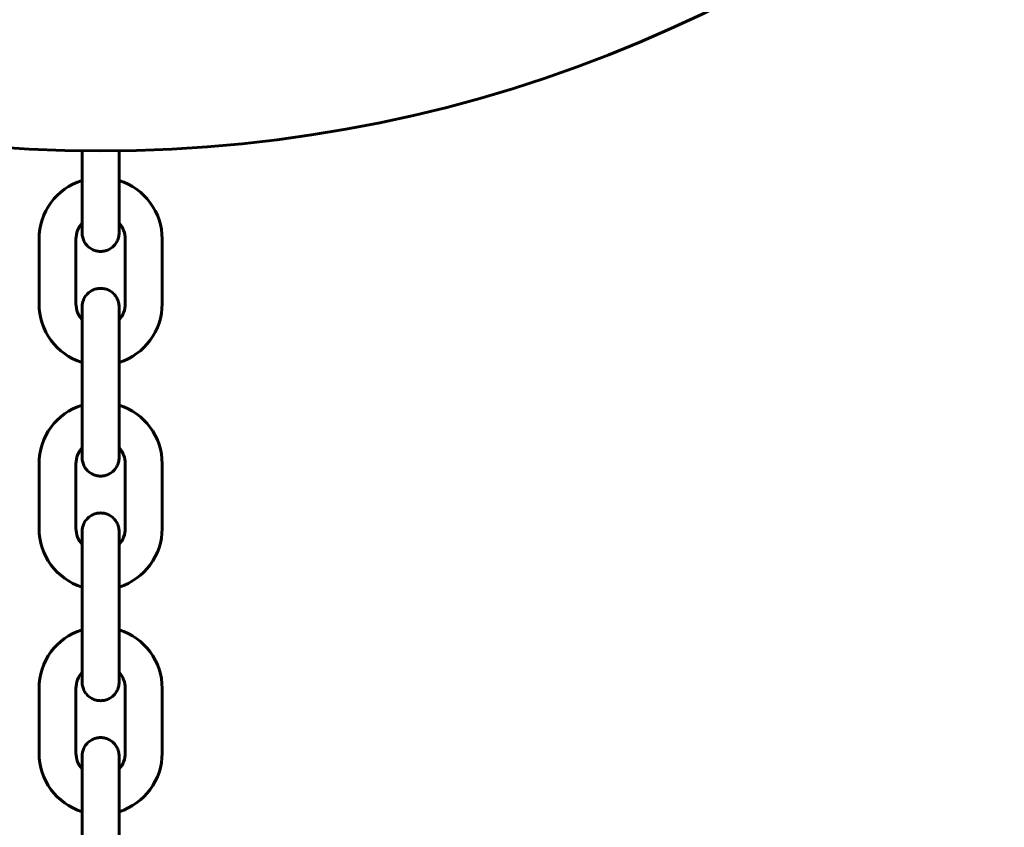
# Model space of a CAD drawing. Units: millimetres. Extents: x -475 to 5725, y -8868 to -2668.
# Drawn here: x 3287 to 3447, y -6103 to -5972 of the extents above; entities that cross this region are included whole.
import ezdxf

# ---------------------------------------------------------------- set-up
doc = ezdxf.new("R2010")
doc.units = ezdxf.units.MM
doc.linetypes.add('K5LT_BASIC', pattern=[0])
doc.layers.add('Системный слой', color=7, linetype='Continuous')

msp = doc.modelspace()

# ---------------------------------------------------------------- linework, layer by layer
at = {"layer": 'Системный слой', "linetype": 'K5LT_BASIC', "lineweight": 60}
for p, q in [((3296.79, -5999.3), (3296.79, -5992.95)), ((3302.79, -5992.95), (3302.79, -5997.76)), ((3302.79, -5999.3), (3302.79, -5992.95)), ((3302.79, -6004.65), (3302.79, -6006.31)), ((3296.79, -6006.3), (3296.79, -6006.31)), ((3289.79, -6007.3), (3289.79, -6017.8)), ((3295.79, -6007.3), (3295.79, -6017.8)), ((3303.79, -6017.8), (3303.79, -6007.3)), ((3309.79, -6017.8), (3309.79, -6007.3)), ((3296.79, -6018.3), (3296.79, -6018.29)), ((3302.79, -6020.44), (3302.79, -6018.29)), ((3296.79, -6035.8), (3296.79, -6025.3)), ((3302.79, -6035.8), (3302.79, -6025.3)), ((3302.79, -6027.34), (3302.79, -6034.26)), ((3302.79, -6041.15), (3302.79, -6042.81)), ((3296.79, -6042.8), (3296.79, -6042.81)), ((3289.79, -6043.8), (3289.79, -6054.3)), ((3295.79, -6043.8), (3295.79, -6054.3)), ((3303.79, -6054.3), (3303.79, -6043.8)), ((3309.79, -6054.3), (3309.79, -6043.8)), ((3296.79, -6054.8), (3296.79, -6054.79)), ((3302.79, -6056.94), (3302.79, -6054.79)), ((3296.79, -6072.3), (3296.79, -6061.8)), ((3302.79, -6072.3), (3302.79, -6061.8)), ((3302.79, -6063.84), (3302.79, -6070.76)), ((3302.79, -6077.65), (3302.79, -6079.31)), ((3289.79, -6080.3), (3289.79, -6090.8)), ((3295.79, -6080.3), (3295.79, -6090.8)), ((3296.79, -6079.3), (3296.79, -6079.31)), ((3303.79, -6090.8), (3303.79, -6080.3)), ((3309.79, -6090.8), (3309.79, -6080.3)), ((3296.79, -6091.3), (3296.79, -6091.29)), ((3302.79, -6093.44), (3302.79, -6091.29)), ((3296.79, -6108.8), (3296.79, -6098.3)), ((3302.79, -6108.8), (3302.79, -6098.3)), ((3302.79, -6100.34), (3302.79, -6107.26))]:
    msp.add_line(p, q, dxfattribs=at)
msp.add_circle((3299.79, -5767.97), 225, dxfattribs=at)
for centre, start, end in [((3299.79, -6007.3), 138.5961, 180), ((3299.79, -6007.3), 0, 41.4153), ((3299.79, -6017.8), 180, 221.4032), ((3299.79, -6017.8), 318.584, 0), ((3299.79, -6043.8), 138.5961, 180), ((3299.79, -6043.8), 0, 41.4153), ((3299.79, -6054.3), 180, 221.4032), ((3299.79, -6054.3), 318.584, 0), ((3299.79, -6080.3), 138.5961, 180), ((3299.79, -6080.3), 0, 41.4153), ((3299.79, -6090.8), 180, 221.4032), ((3299.79, -6090.8), 318.584, 0)]:
    msp.add_arc(centre, 4, start, end, dxfattribs=at)
for centre, start_param, end_param in [((3299.79, -6007.3), 0.304735, 1.570796), ((3299.79, -6007.3), 4.712389, 5.978535), ((3299.79, -6017.8), 1.570796, 2.836857), ((3299.79, -6017.8), 3.446242, 4.712389), ((3299.79, -6043.8), 0.304735, 1.570796), ((3299.79, -6043.8), 4.712389, 5.978535), ((3299.79, -6054.3), 1.570796, 2.836857), ((3299.79, -6054.3), 3.446242, 4.712389), ((3299.79, -6080.3), 0.304735, 1.570796), ((3299.79, -6080.3), 4.712389, 5.978535), ((3299.79, -6090.8), 1.570796, 2.836857), ((3299.79, -6090.8), 3.446242, 4.712389)]:
    msp.add_ellipse(centre, major_axis=(0, 10), ratio=1, start_param=start_param, end_param=end_param, dxfattribs=at)
for points, knots in [([(3296.79, -5999.3), (3296.79, -5999.36), (3296.79, -5999.43), (3296.79, -5999.72), (3296.79, -5999.95), (3296.79, -6000.47), (3296.79, -6000.76), (3296.79, -6001.32), (3296.79, -6001.6), (3296.79, -6002.15), (3296.79, -6002.42), (3296.79, -6002.93), (3296.79, -6003.18), (3296.79, -6003.65), (3296.79, -6003.88), (3296.79, -6004.29), (3296.79, -6004.47), (3296.79, -6004.67), (3296.79, -6004.68), (3296.79, -6004.88), (3296.79, -6005.05), (3296.79, -6005.37), (3296.79, -6005.51), (3296.79, -6005.76), (3296.79, -6005.87), (3296.79, -6006.05), (3296.79, -6006.12), (3296.79, -6006.23), (3296.79, -6006.27), (3296.79, -6006.3), (3296.79, -6006.3), (3296.79, -6006.31)], [0, 0, 0, 0, 0.50898, 0.50898, 2.3438, 2.3438, 4.687524, 4.687524, 7.031249, 7.031249, 9.374976, 9.374976, 11.718708, 11.718708, 14.062445, 14.062445, 16.241641, 16.241641, 16.40619, 16.40619, 18.749946, 18.749946, 21.09372, 21.09372, 23.437522, 23.437522, 25.781378, 25.781378, 28.1233, 28.1233, 29, 29, 29, 29]), ([(3302.79, -5999.3), (3302.79, -5999.36), (3302.79, -5999.43), (3302.79, -5999.72), (3302.79, -5999.95), (3302.79, -6000.47), (3302.79, -6000.76), (3302.79, -6001.32), (3302.79, -6001.6), (3302.79, -6002.15), (3302.79, -6002.41), (3302.79, -6002.93), (3302.79, -6003.18), (3302.79, -6003.65), (3302.79, -6003.88), (3302.79, -6004.29), (3302.79, -6004.47), (3302.79, -6004.67), (3302.79, -6004.68), (3302.79, -6004.88), (3302.79, -6005.05), (3302.79, -6005.37), (3302.79, -6005.51), (3302.79, -6005.76), (3302.79, -6005.87), (3302.79, -6006.05), (3302.79, -6006.12), (3302.79, -6006.23), (3302.79, -6006.27), (3302.79, -6006.29), (3302.79, -6006.28), (3302.79, -6006.29), (3302.79, -6006.3), (3302.79, -6006.31)], [0, 0, 0, 0, 0.50889, 0.50889, 2.343402, 2.343402, 4.686726, 4.686726, 7.030048, 7.030048, 9.373368, 9.373368, 11.716684, 11.716684, 14.059995, 14.059995, 16.238001, 16.238001, 16.403297, 16.403297, 18.746588, 18.746588, 21.089862, 21.089862, 23.433107, 23.433107, 25.776299, 25.776299, 28.117289, 28.117289, 28.993787, 28.993787, 30, 30, 30, 30]), ([(3296.79, -6006.29), (3296.79, -6006.3), (3296.79, -6006.3), (3296.79, -6006.37), (3296.79, -6006.43), (3296.81, -6006.61), (3296.82, -6006.74), (3296.87, -6006.98), (3296.9, -6007.1), (3296.98, -6007.34), (3297.02, -6007.46), (3297.13, -6007.69), (3297.19, -6007.8), (3297.32, -6008.01), (3297.4, -6008.11), (3297.56, -6008.31), (3297.64, -6008.4), (3297.83, -6008.57), (3297.92, -6008.65), (3298.13, -6008.8), (3298.23, -6008.87), (3298.45, -6008.99), (3298.57, -6009.04), (3298.8, -6009.13), (3298.92, -6009.17), (3299.17, -6009.24), (3299.29, -6009.26), (3299.54, -6009.29), (3299.66, -6009.3), (3299.92, -6009.3), (3300.04, -6009.29), (3300.29, -6009.26), (3300.41, -6009.24), (3300.66, -6009.17), (3300.78, -6009.14), (3301.01, -6009.04), (3301.12, -6008.99), (3301.35, -6008.87), (3301.45, -6008.8), (3301.66, -6008.65), (3301.75, -6008.57), (3301.94, -6008.4), (3302.02, -6008.31), (3302.18, -6008.12), (3302.26, -6008.01), (3302.39, -6007.8), (3302.45, -6007.69), (3302.56, -6007.47), (3302.61, -6007.35), (3302.68, -6007.11), (3302.71, -6006.99), (3302.76, -6006.74), (3302.78, -6006.62), (3302.79, -6006.43), (3302.79, -6006.36), (3302.79, -6006.31), (3302.79, -6006.31), (3302.79, -6006.29), (3302.79, -6006.28), (3302.79, -6006.26)], [11.470026, 11.470026, 11.470026, 11.470026, 11.540356, 11.540356, 11.996214, 11.996214, 12.99459, 12.99459, 13.993188, 13.993188, 14.993242, 14.993242, 15.993295, 15.993295, 16.993347, 16.993347, 17.993399, 17.993399, 18.993451, 18.993451, 19.993504, 19.993504, 20.993556, 20.993556, 21.993608, 21.993608, 22.99366, 22.99366, 23.993712, 23.993712, 24.993765, 24.993765, 25.993817, 25.993817, 26.993869, 26.993869, 27.993921, 27.993921, 28.993973, 28.993973, 29.994026, 29.994026, 30.994078, 30.994078, 31.99413, 31.99413, 32.994183, 32.994183, 33.994235, 33.994235, 34.994287, 34.994287, 35.99234, 35.99234, 36.464401, 36.464401, 36.464455, 36.464455, 36.583747, 36.583747, 36.583747, 36.583747]), ([(3296.79, -6018.31), (3296.79, -6018.3), (3296.79, -6018.3), (3296.79, -6018.23), (3296.79, -6018.17), (3296.81, -6017.99), (3296.82, -6017.86), (3296.86, -6017.66), (3296.88, -6017.57), (3296.91, -6017.45), (3296.93, -6017.41), (3296.98, -6017.26), (3297.02, -6017.14), (3297.13, -6016.91), (3297.19, -6016.8), (3297.32, -6016.59), (3297.4, -6016.49), (3297.56, -6016.29), (3297.64, -6016.2), (3297.83, -6016.03), (3297.92, -6015.95), (3298.13, -6015.8), (3298.23, -6015.73), (3298.45, -6015.61), (3298.57, -6015.56), (3298.8, -6015.46), (3298.92, -6015.43), (3299.17, -6015.36), (3299.29, -6015.34), (3299.54, -6015.31), (3299.66, -6015.3), (3299.92, -6015.3), (3300.04, -6015.31), (3300.29, -6015.34), (3300.41, -6015.36), (3300.66, -6015.42), (3300.78, -6015.46), (3301.01, -6015.56), (3301.12, -6015.61), (3301.35, -6015.73), (3301.45, -6015.8), (3301.66, -6015.94), (3301.75, -6016.03), (3301.94, -6016.2), (3302.02, -6016.29), (3302.18, -6016.48), (3302.26, -6016.58), (3302.39, -6016.8), (3302.45, -6016.91), (3302.56, -6017.13), (3302.61, -6017.25), (3302.66, -6017.41), (3302.67, -6017.45), (3302.7, -6017.57), (3302.72, -6017.65), (3302.76, -6017.86), (3302.78, -6017.98), (3302.79, -6018.17), (3302.79, -6018.23), (3302.79, -6018.29), (3302.79, -6018.29), (3302.79, -6018.31), (3302.79, -6018.32), (3302.79, -6018.34)], [11.470026, 11.470026, 11.470026, 11.470026, 11.540359, 11.540359, 11.996214, 11.996214, 12.99459, 12.99459, 13.67718, 13.67718, 13.993188, 13.993188, 14.993242, 14.993242, 15.993295, 15.993295, 16.993347, 16.993347, 17.993399, 17.993399, 18.993451, 18.993451, 19.993504, 19.993504, 20.993556, 20.993556, 21.993608, 21.993608, 22.99366, 22.99366, 23.993712, 23.993712, 24.993765, 24.993765, 25.993817, 25.993817, 26.993869, 26.993869, 27.993921, 27.993921, 28.993973, 28.993973, 29.994026, 29.994026, 30.994078, 30.994078, 31.99413, 31.99413, 32.994183, 32.994183, 33.994235, 33.994235, 34.322986, 34.322986, 34.994287, 34.994287, 35.99234, 35.99234, 36.464398, 36.464398, 36.464465, 36.464465, 36.583747, 36.583747, 36.583747, 36.583747]), ([(3296.79, -6025.3), (3296.79, -6025.01), (3296.79, -6024.71), (3296.79, -6024.13), (3296.79, -6023.84), (3296.79, -6023.27), (3296.79, -6022.99), (3296.79, -6022.45), (3296.79, -6022.18), (3296.79, -6021.67), (3296.79, -6021.42), (3296.79, -6020.95), (3296.79, -6020.72), (3296.79, -6020.49), (3296.79, -6020.46), (3296.79, -6020.26), (3296.79, -6020.07), (3296.79, -6019.72), (3296.79, -6019.55), (3296.79, -6019.23), (3296.79, -6019.09), (3296.79, -6018.84), (3296.79, -6018.73), (3296.79, -6018.55), (3296.79, -6018.48), (3296.79, -6018.37), (3296.79, -6018.33), (3296.79, -6018.3), (3296.79, -6018.29), (3296.79, -6018.29)], [0, 0, 0, 0, 2.3438, 2.3438, 4.687524, 4.687524, 7.031249, 7.031249, 9.374976, 9.374976, 11.718708, 11.718708, 14.062445, 14.062445, 14.291351, 14.291351, 16.40619, 16.40619, 18.749946, 18.749946, 21.09372, 21.09372, 23.437522, 23.437522, 25.781378, 25.781378, 28.1233, 28.1233, 29, 29, 29, 29]), ([(3302.79, -6025.3), (3302.79, -6025.01), (3302.79, -6024.71), (3302.79, -6024.13), (3302.79, -6023.84), (3302.79, -6023.27), (3302.79, -6023), (3302.79, -6022.45), (3302.79, -6022.18), (3302.79, -6021.67), (3302.79, -6021.42), (3302.79, -6020.95), (3302.79, -6020.72), (3302.79, -6020.49), (3302.79, -6020.46), (3302.79, -6020.26), (3302.79, -6020.07), (3302.79, -6019.72), (3302.79, -6019.55), (3302.79, -6019.23), (3302.79, -6019.09), (3302.79, -6018.84), (3302.79, -6018.73), (3302.79, -6018.55), (3302.79, -6018.48), (3302.79, -6018.37), (3302.79, -6018.33), (3302.79, -6018.31), (3302.79, -6018.31), (3302.79, -6018.31), (3302.79, -6018.3), (3302.79, -6018.29)], [0, 0, 0, 0, 2.343402, 2.343402, 4.686726, 4.686726, 7.030048, 7.030048, 9.373368, 9.373368, 11.716684, 11.716684, 14.059995, 14.059995, 14.287616, 14.287616, 16.403297, 16.403297, 18.746588, 18.746588, 21.089862, 21.089862, 23.433107, 23.433107, 25.776299, 25.776299, 28.117289, 28.117289, 28.993787, 28.993787, 30, 30, 30, 30]), ([(3296.79, -6035.8), (3296.79, -6035.86), (3296.79, -6035.93), (3296.79, -6036.22), (3296.79, -6036.45), (3296.79, -6036.97), (3296.79, -6037.26), (3296.79, -6037.82), (3296.79, -6038.1), (3296.79, -6038.65), (3296.79, -6038.92), (3296.79, -6039.43), (3296.79, -6039.68), (3296.79, -6040.15), (3296.79, -6040.38), (3296.79, -6040.79), (3296.79, -6040.97), (3296.79, -6041.17), (3296.79, -6041.18), (3296.79, -6041.38), (3296.79, -6041.55), (3296.79, -6041.87), (3296.79, -6042.01), (3296.79, -6042.26), (3296.79, -6042.37), (3296.79, -6042.55), (3296.79, -6042.62), (3296.79, -6042.73), (3296.79, -6042.77), (3296.79, -6042.8), (3296.79, -6042.8), (3296.79, -6042.81)], [0, 0, 0, 0, 0.50898, 0.50898, 2.3438, 2.3438, 4.687524, 4.687524, 7.031249, 7.031249, 9.374976, 9.374976, 11.718708, 11.718708, 14.062445, 14.062445, 16.241641, 16.241641, 16.40619, 16.40619, 18.749946, 18.749946, 21.09372, 21.09372, 23.437522, 23.437522, 25.781378, 25.781378, 28.1233, 28.1233, 29, 29, 29, 29]), ([(3302.79, -6035.8), (3302.79, -6035.86), (3302.79, -6035.93), (3302.79, -6036.22), (3302.79, -6036.45), (3302.79, -6036.97), (3302.79, -6037.26), (3302.79, -6037.82), (3302.79, -6038.1), (3302.79, -6038.65), (3302.79, -6038.91), (3302.79, -6039.43), (3302.79, -6039.68), (3302.79, -6040.15), (3302.79, -6040.38), (3302.79, -6040.79), (3302.79, -6040.97), (3302.79, -6041.17), (3302.79, -6041.18), (3302.79, -6041.38), (3302.79, -6041.55), (3302.79, -6041.87), (3302.79, -6042.01), (3302.79, -6042.26), (3302.79, -6042.37), (3302.79, -6042.55), (3302.79, -6042.62), (3302.79, -6042.73), (3302.79, -6042.77), (3302.79, -6042.79), (3302.79, -6042.78), (3302.79, -6042.79), (3302.79, -6042.8), (3302.79, -6042.81)], [0, 0, 0, 0, 0.50889, 0.50889, 2.343402, 2.343402, 4.686726, 4.686726, 7.030048, 7.030048, 9.373368, 9.373368, 11.716684, 11.716684, 14.059995, 14.059995, 16.238001, 16.238001, 16.403297, 16.403297, 18.746588, 18.746588, 21.089862, 21.089862, 23.433107, 23.433107, 25.776299, 25.776299, 28.117289, 28.117289, 28.993787, 28.993787, 30, 30, 30, 30]), ([(3296.79, -6042.79), (3296.79, -6042.8), (3296.79, -6042.8), (3296.79, -6042.87), (3296.79, -6042.93), (3296.81, -6043.11), (3296.82, -6043.24), (3296.87, -6043.48), (3296.9, -6043.6), (3296.98, -6043.84), (3297.02, -6043.96), (3297.13, -6044.19), (3297.19, -6044.3), (3297.32, -6044.51), (3297.4, -6044.61), (3297.56, -6044.81), (3297.64, -6044.9), (3297.83, -6045.07), (3297.92, -6045.15), (3298.13, -6045.3), (3298.23, -6045.37), (3298.45, -6045.49), (3298.57, -6045.54), (3298.8, -6045.63), (3298.92, -6045.67), (3299.17, -6045.74), (3299.29, -6045.76), (3299.54, -6045.79), (3299.66, -6045.8), (3299.92, -6045.8), (3300.04, -6045.79), (3300.29, -6045.76), (3300.41, -6045.74), (3300.66, -6045.67), (3300.78, -6045.64), (3301.01, -6045.54), (3301.12, -6045.49), (3301.35, -6045.37), (3301.45, -6045.3), (3301.66, -6045.15), (3301.75, -6045.07), (3301.94, -6044.9), (3302.02, -6044.81), (3302.18, -6044.62), (3302.26, -6044.51), (3302.39, -6044.3), (3302.45, -6044.19), (3302.56, -6043.97), (3302.61, -6043.85), (3302.68, -6043.61), (3302.71, -6043.49), (3302.76, -6043.24), (3302.78, -6043.12), (3302.79, -6042.93), (3302.79, -6042.86), (3302.79, -6042.81), (3302.79, -6042.81), (3302.79, -6042.79), (3302.79, -6042.78), (3302.79, -6042.76)], [11.470026, 11.470026, 11.470026, 11.470026, 11.540356, 11.540356, 11.996214, 11.996214, 12.99459, 12.99459, 13.993188, 13.993188, 14.993242, 14.993242, 15.993295, 15.993295, 16.993347, 16.993347, 17.993399, 17.993399, 18.993451, 18.993451, 19.993504, 19.993504, 20.993556, 20.993556, 21.993608, 21.993608, 22.99366, 22.99366, 23.993712, 23.993712, 24.993765, 24.993765, 25.993817, 25.993817, 26.993869, 26.993869, 27.993921, 27.993921, 28.993973, 28.993973, 29.994026, 29.994026, 30.994078, 30.994078, 31.99413, 31.99413, 32.994183, 32.994183, 33.994235, 33.994235, 34.994287, 34.994287, 35.99234, 35.99234, 36.464401, 36.464401, 36.464455, 36.464455, 36.583747, 36.583747, 36.583747, 36.583747]), ([(3296.79, -6054.81), (3296.79, -6054.8), (3296.79, -6054.8), (3296.79, -6054.73), (3296.79, -6054.67), (3296.81, -6054.49), (3296.82, -6054.36), (3296.86, -6054.16), (3296.88, -6054.07), (3296.91, -6053.95), (3296.93, -6053.91), (3296.98, -6053.76), (3297.02, -6053.64), (3297.13, -6053.41), (3297.19, -6053.3), (3297.32, -6053.09), (3297.4, -6052.99), (3297.56, -6052.79), (3297.64, -6052.7), (3297.83, -6052.53), (3297.92, -6052.45), (3298.13, -6052.3), (3298.23, -6052.23), (3298.45, -6052.11), (3298.57, -6052.06), (3298.8, -6051.96), (3298.92, -6051.93), (3299.17, -6051.86), (3299.29, -6051.84), (3299.54, -6051.81), (3299.66, -6051.8), (3299.92, -6051.8), (3300.04, -6051.81), (3300.29, -6051.84), (3300.41, -6051.86), (3300.66, -6051.92), (3300.78, -6051.96), (3301.01, -6052.06), (3301.12, -6052.11), (3301.35, -6052.23), (3301.45, -6052.3), (3301.66, -6052.44), (3301.75, -6052.53), (3301.94, -6052.7), (3302.02, -6052.79), (3302.18, -6052.98), (3302.26, -6053.08), (3302.39, -6053.3), (3302.45, -6053.41), (3302.56, -6053.63), (3302.61, -6053.75), (3302.66, -6053.91), (3302.67, -6053.95), (3302.7, -6054.07), (3302.72, -6054.15), (3302.76, -6054.36), (3302.78, -6054.48), (3302.79, -6054.67), (3302.79, -6054.73), (3302.79, -6054.79), (3302.79, -6054.79), (3302.79, -6054.81), (3302.79, -6054.82), (3302.79, -6054.84)], [11.470026, 11.470026, 11.470026, 11.470026, 11.540359, 11.540359, 11.996214, 11.996214, 12.99459, 12.99459, 13.67718, 13.67718, 13.993188, 13.993188, 14.993242, 14.993242, 15.993295, 15.993295, 16.993347, 16.993347, 17.993399, 17.993399, 18.993451, 18.993451, 19.993504, 19.993504, 20.993556, 20.993556, 21.993608, 21.993608, 22.99366, 22.99366, 23.993712, 23.993712, 24.993765, 24.993765, 25.993817, 25.993817, 26.993869, 26.993869, 27.993921, 27.993921, 28.993973, 28.993973, 29.994026, 29.994026, 30.994078, 30.994078, 31.99413, 31.99413, 32.994183, 32.994183, 33.994235, 33.994235, 34.322986, 34.322986, 34.994287, 34.994287, 35.99234, 35.99234, 36.464398, 36.464398, 36.464465, 36.464465, 36.583747, 36.583747, 36.583747, 36.583747]), ([(3296.79, -6061.8), (3296.79, -6061.51), (3296.79, -6061.21), (3296.79, -6060.63), (3296.79, -6060.34), (3296.79, -6059.77), (3296.79, -6059.49), (3296.79, -6058.95), (3296.79, -6058.68), (3296.79, -6058.17), (3296.79, -6057.92), (3296.79, -6057.45), (3296.79, -6057.22), (3296.79, -6056.99), (3296.79, -6056.96), (3296.79, -6056.76), (3296.79, -6056.57), (3296.79, -6056.22), (3296.79, -6056.05), (3296.79, -6055.73), (3296.79, -6055.59), (3296.79, -6055.34), (3296.79, -6055.23), (3296.79, -6055.05), (3296.79, -6054.98), (3296.79, -6054.87), (3296.79, -6054.83), (3296.79, -6054.8), (3296.79, -6054.79), (3296.79, -6054.79)], [0, 0, 0, 0, 2.3438, 2.3438, 4.687524, 4.687524, 7.031249, 7.031249, 9.374976, 9.374976, 11.718708, 11.718708, 14.062445, 14.062445, 14.291351, 14.291351, 16.40619, 16.40619, 18.749946, 18.749946, 21.09372, 21.09372, 23.437522, 23.437522, 25.781378, 25.781378, 28.1233, 28.1233, 29, 29, 29, 29]), ([(3302.79, -6061.8), (3302.79, -6061.51), (3302.79, -6061.21), (3302.79, -6060.63), (3302.79, -6060.34), (3302.79, -6059.77), (3302.79, -6059.5), (3302.79, -6058.95), (3302.79, -6058.68), (3302.79, -6058.17), (3302.79, -6057.92), (3302.79, -6057.45), (3302.79, -6057.22), (3302.79, -6056.99), (3302.79, -6056.96), (3302.79, -6056.76), (3302.79, -6056.57), (3302.79, -6056.22), (3302.79, -6056.05), (3302.79, -6055.73), (3302.79, -6055.59), (3302.79, -6055.34), (3302.79, -6055.23), (3302.79, -6055.05), (3302.79, -6054.98), (3302.79, -6054.87), (3302.79, -6054.83), (3302.79, -6054.81), (3302.79, -6054.81), (3302.79, -6054.81), (3302.79, -6054.8), (3302.79, -6054.79)], [0, 0, 0, 0, 2.343402, 2.343402, 4.686726, 4.686726, 7.030048, 7.030048, 9.373368, 9.373368, 11.716684, 11.716684, 14.059995, 14.059995, 14.287616, 14.287616, 16.403297, 16.403297, 18.746588, 18.746588, 21.089862, 21.089862, 23.433107, 23.433107, 25.776299, 25.776299, 28.117289, 28.117289, 28.993787, 28.993787, 30, 30, 30, 30]), ([(3296.79, -6072.3), (3296.79, -6072.36), (3296.79, -6072.43), (3296.79, -6072.72), (3296.79, -6072.95), (3296.79, -6073.47), (3296.79, -6073.76), (3296.79, -6074.32), (3296.79, -6074.6), (3296.79, -6075.15), (3296.79, -6075.42), (3296.79, -6075.93), (3296.79, -6076.18), (3296.79, -6076.65), (3296.79, -6076.88), (3296.79, -6077.29), (3296.79, -6077.47), (3296.79, -6077.67), (3296.79, -6077.68), (3296.79, -6077.88), (3296.79, -6078.05), (3296.79, -6078.37), (3296.79, -6078.51), (3296.79, -6078.76), (3296.79, -6078.87), (3296.79, -6079.05), (3296.79, -6079.12), (3296.79, -6079.23), (3296.79, -6079.27), (3296.79, -6079.3), (3296.79, -6079.3), (3296.79, -6079.31)], [0, 0, 0, 0, 0.50898, 0.50898, 2.3438, 2.3438, 4.687524, 4.687524, 7.031249, 7.031249, 9.374976, 9.374976, 11.718708, 11.718708, 14.062445, 14.062445, 16.241641, 16.241641, 16.40619, 16.40619, 18.749946, 18.749946, 21.09372, 21.09372, 23.437522, 23.437522, 25.781378, 25.781378, 28.1233, 28.1233, 29, 29, 29, 29]), ([(3302.79, -6072.3), (3302.79, -6072.36), (3302.79, -6072.43), (3302.79, -6072.72), (3302.79, -6072.95), (3302.79, -6073.47), (3302.79, -6073.76), (3302.79, -6074.32), (3302.79, -6074.6), (3302.79, -6075.15), (3302.79, -6075.41), (3302.79, -6075.93), (3302.79, -6076.18), (3302.79, -6076.65), (3302.79, -6076.88), (3302.79, -6077.29), (3302.79, -6077.47), (3302.79, -6077.67), (3302.79, -6077.68), (3302.79, -6077.88), (3302.79, -6078.05), (3302.79, -6078.37), (3302.79, -6078.51), (3302.79, -6078.76), (3302.79, -6078.87), (3302.79, -6079.05), (3302.79, -6079.12), (3302.79, -6079.23), (3302.79, -6079.27), (3302.79, -6079.29), (3302.79, -6079.28), (3302.79, -6079.29), (3302.79, -6079.3), (3302.79, -6079.31)], [0, 0, 0, 0, 0.50889, 0.50889, 2.343402, 2.343402, 4.686726, 4.686726, 7.030048, 7.030048, 9.373368, 9.373368, 11.716684, 11.716684, 14.059995, 14.059995, 16.238001, 16.238001, 16.403297, 16.403297, 18.746588, 18.746588, 21.089862, 21.089862, 23.433107, 23.433107, 25.776299, 25.776299, 28.117289, 28.117289, 28.993787, 28.993787, 30, 30, 30, 30]), ([(3296.79, -6079.29), (3296.79, -6079.3), (3296.79, -6079.3), (3296.79, -6079.37), (3296.79, -6079.43), (3296.81, -6079.61), (3296.82, -6079.74), (3296.87, -6079.98), (3296.9, -6080.1), (3296.98, -6080.34), (3297.02, -6080.46), (3297.13, -6080.69), (3297.19, -6080.8), (3297.32, -6081.01), (3297.4, -6081.11), (3297.56, -6081.31), (3297.64, -6081.4), (3297.83, -6081.57), (3297.92, -6081.65), (3298.13, -6081.8), (3298.23, -6081.87), (3298.45, -6081.99), (3298.57, -6082.04), (3298.8, -6082.13), (3298.92, -6082.17), (3299.17, -6082.24), (3299.29, -6082.26), (3299.54, -6082.29), (3299.66, -6082.3), (3299.92, -6082.3), (3300.04, -6082.29), (3300.29, -6082.26), (3300.41, -6082.24), (3300.66, -6082.17), (3300.78, -6082.14), (3301.01, -6082.04), (3301.12, -6081.99), (3301.35, -6081.87), (3301.45, -6081.8), (3301.66, -6081.65), (3301.75, -6081.57), (3301.94, -6081.4), (3302.02, -6081.31), (3302.18, -6081.12), (3302.26, -6081.01), (3302.39, -6080.8), (3302.45, -6080.69), (3302.56, -6080.47), (3302.61, -6080.35), (3302.68, -6080.11), (3302.71, -6079.99), (3302.76, -6079.74), (3302.78, -6079.62), (3302.79, -6079.43), (3302.79, -6079.36), (3302.79, -6079.31), (3302.79, -6079.31), (3302.79, -6079.29), (3302.79, -6079.28), (3302.79, -6079.26)], [11.470026, 11.470026, 11.470026, 11.470026, 11.540356, 11.540356, 11.996214, 11.996214, 12.99459, 12.99459, 13.993188, 13.993188, 14.993242, 14.993242, 15.993295, 15.993295, 16.993347, 16.993347, 17.993399, 17.993399, 18.993451, 18.993451, 19.993504, 19.993504, 20.993556, 20.993556, 21.993608, 21.993608, 22.99366, 22.99366, 23.993712, 23.993712, 24.993765, 24.993765, 25.993817, 25.993817, 26.993869, 26.993869, 27.993921, 27.993921, 28.993973, 28.993973, 29.994026, 29.994026, 30.994078, 30.994078, 31.99413, 31.99413, 32.994183, 32.994183, 33.994235, 33.994235, 34.994287, 34.994287, 35.99234, 35.99234, 36.464401, 36.464401, 36.464455, 36.464455, 36.583747, 36.583747, 36.583747, 36.583747]), ([(3296.79, -6091.31), (3296.79, -6091.3), (3296.79, -6091.3), (3296.79, -6091.23), (3296.79, -6091.17), (3296.81, -6090.99), (3296.82, -6090.86), (3296.86, -6090.66), (3296.88, -6090.57), (3296.91, -6090.45), (3296.93, -6090.41), (3296.98, -6090.26), (3297.02, -6090.14), (3297.13, -6089.91), (3297.19, -6089.8), (3297.32, -6089.59), (3297.4, -6089.49), (3297.56, -6089.29), (3297.64, -6089.2), (3297.83, -6089.03), (3297.92, -6088.95), (3298.13, -6088.8), (3298.23, -6088.73), (3298.45, -6088.61), (3298.57, -6088.56), (3298.8, -6088.46), (3298.92, -6088.43), (3299.17, -6088.36), (3299.29, -6088.34), (3299.54, -6088.31), (3299.66, -6088.3), (3299.92, -6088.3), (3300.04, -6088.31), (3300.29, -6088.34), (3300.41, -6088.36), (3300.66, -6088.42), (3300.78, -6088.46), (3301.01, -6088.56), (3301.12, -6088.61), (3301.35, -6088.73), (3301.45, -6088.8), (3301.66, -6088.94), (3301.75, -6089.03), (3301.94, -6089.2), (3302.02, -6089.29), (3302.18, -6089.48), (3302.26, -6089.58), (3302.39, -6089.8), (3302.45, -6089.91), (3302.56, -6090.13), (3302.61, -6090.25), (3302.66, -6090.41), (3302.67, -6090.45), (3302.7, -6090.57), (3302.72, -6090.65), (3302.76, -6090.86), (3302.78, -6090.98), (3302.79, -6091.17), (3302.79, -6091.23), (3302.79, -6091.29), (3302.79, -6091.29), (3302.79, -6091.31), (3302.79, -6091.32), (3302.79, -6091.34)], [11.470026, 11.470026, 11.470026, 11.470026, 11.540359, 11.540359, 11.996214, 11.996214, 12.99459, 12.99459, 13.67718, 13.67718, 13.993188, 13.993188, 14.993242, 14.993242, 15.993295, 15.993295, 16.993347, 16.993347, 17.993399, 17.993399, 18.993451, 18.993451, 19.993504, 19.993504, 20.993556, 20.993556, 21.993608, 21.993608, 22.99366, 22.99366, 23.993712, 23.993712, 24.993765, 24.993765, 25.993817, 25.993817, 26.993869, 26.993869, 27.993921, 27.993921, 28.993973, 28.993973, 29.994026, 29.994026, 30.994078, 30.994078, 31.99413, 31.99413, 32.994183, 32.994183, 33.994235, 33.994235, 34.322986, 34.322986, 34.994287, 34.994287, 35.99234, 35.99234, 36.464398, 36.464398, 36.464465, 36.464465, 36.583747, 36.583747, 36.583747, 36.583747]), ([(3296.79, -6098.3), (3296.79, -6098.01), (3296.79, -6097.71), (3296.79, -6097.13), (3296.79, -6096.84), (3296.79, -6096.27), (3296.79, -6095.99), (3296.79, -6095.45), (3296.79, -6095.18), (3296.79, -6094.67), (3296.79, -6094.42), (3296.79, -6093.95), (3296.79, -6093.72), (3296.79, -6093.49), (3296.79, -6093.46), (3296.79, -6093.26), (3296.79, -6093.07), (3296.79, -6092.72), (3296.79, -6092.55), (3296.79, -6092.23), (3296.79, -6092.09), (3296.79, -6091.84), (3296.79, -6091.73), (3296.79, -6091.55), (3296.79, -6091.48), (3296.79, -6091.37), (3296.79, -6091.33), (3296.79, -6091.3), (3296.79, -6091.29), (3296.79, -6091.29)], [0, 0, 0, 0, 2.3438, 2.3438, 4.687524, 4.687524, 7.031249, 7.031249, 9.374976, 9.374976, 11.718708, 11.718708, 14.062445, 14.062445, 14.291351, 14.291351, 16.40619, 16.40619, 18.749946, 18.749946, 21.09372, 21.09372, 23.437522, 23.437522, 25.781378, 25.781378, 28.1233, 28.1233, 29, 29, 29, 29]), ([(3302.79, -6098.3), (3302.79, -6098.01), (3302.79, -6097.71), (3302.79, -6097.13), (3302.79, -6096.84), (3302.79, -6096.27), (3302.79, -6096), (3302.79, -6095.45), (3302.79, -6095.18), (3302.79, -6094.67), (3302.79, -6094.42), (3302.79, -6093.95), (3302.79, -6093.72), (3302.79, -6093.49), (3302.79, -6093.46), (3302.79, -6093.26), (3302.79, -6093.07), (3302.79, -6092.72), (3302.79, -6092.55), (3302.79, -6092.23), (3302.79, -6092.09), (3302.79, -6091.84), (3302.79, -6091.73), (3302.79, -6091.55), (3302.79, -6091.48), (3302.79, -6091.37), (3302.79, -6091.33), (3302.79, -6091.31), (3302.79, -6091.31), (3302.79, -6091.31), (3302.79, -6091.3), (3302.79, -6091.29)], [0, 0, 0, 0, 2.343402, 2.343402, 4.686726, 4.686726, 7.030048, 7.030048, 9.373368, 9.373368, 11.716684, 11.716684, 14.059995, 14.059995, 14.287616, 14.287616, 16.403297, 16.403297, 18.746588, 18.746588, 21.089862, 21.089862, 23.433107, 23.433107, 25.776299, 25.776299, 28.117289, 28.117289, 28.993787, 28.993787, 30, 30, 30, 30])]:
    msp.add_open_spline(points, degree=3, knots=knots, dxfattribs=at)

doc.saveas('drawing.dxf')
